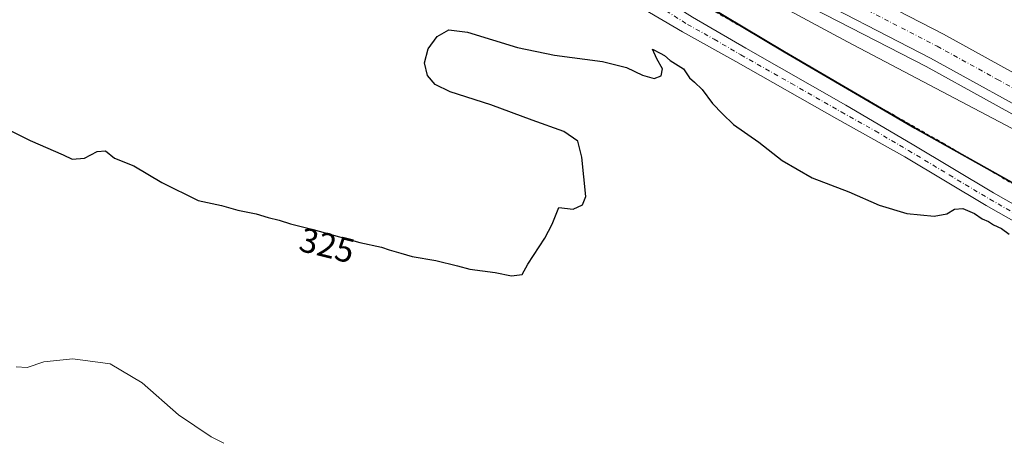
# Model space of a CAD drawing. Units: metres. Extents: x 622621 to 626106, y 4641592 to 4643965.
# Drawn here: x 623711 to 623997, y 4643631 to 4643752 of the extents above; entities that cross this region are included whole.
import ezdxf
from ezdxf.enums import TextEntityAlignment as Align

# ---------------------------------------------------------------- set-up
doc = ezdxf.new("R2010")
doc.units = ezdxf.units.M
doc.header["$MEASUREMENT"] = 0
doc.linetypes.add('DGN Style 2', pattern=[1.6480167562047852, 0.988810053722871, -0.6592067024819142])
doc.linetypes.add('DGN Style 4', pattern=[2.6384748266838614, 1.318413404963828, -0.6592067024819142, 0.001648016756204785, -0.6592067024819142])
for name, color, linetype, lineweight in [('Alambrada', 7, 'DGN Style 2', 0), ('Arcén (en calzada doble)', 91, 'Continuous', 13), ('Calzada romana', 51, 'Continuous', 13), ('Carretera de calzada doble Cxs', 1, 'Continuous', 13), ('Carretera de calzada doble eje', 1, 'DGN Style 4', 0), ('Cultivos herbáceos CxS', 92, 'Continuous', 0), ('Curva de nivel maestra', 30, 'Continuous', 30), ('Curva de nivel normal', 30, 'Continuous', 0), ('Municipio', 91, 'Continuous', 13), ('Municipio CxS', 4, 'Continuous', 0), ('Núcleo urbano CxS', 7, 'Continuous', 0), ('Pista no pavimentada Cxs', 111, 'Continuous', 0), ('Pista no pavimentada eje', 91, 'DGN Style 4', 0), ('Rótulo de curva de nivel directora', 7, 'Continuous', 0)]:
    doc.layers.add(name, color=color, linetype=linetype, lineweight=lineweight)
doc.styles.add('Style-Arial', font='txt')

# ---------------------------------------------------------------- blocks, each defined once
blk = doc.blocks.new('*U14')
at = {"layer": 'Cultivos herbáceos CxS', "color": 92, "linetype": 'Continuous', "lineweight": 0}
blk.add_polyline3d([(622621.3300000001, 4643904.640000001, 328.7859999999928), (623270.9461000003, 4643916.0044, 322.4581000000035), (623314.6920999996, 4643909.292500001, 319.664300000004), (623549.3561000006, 4643878.1185, 322.3889999999956), (623649.3614999996, 4643855.450099999, 323.2455999999947), (623650.7550999997, 4643853.4735, 323.334600000002), (623674.2050999999, 4643846.433300001, 322.2149000000064), (623698.2855000002, 4643838.9035, 321.3583000000072), (623743.8054999998, 4643822.253500001, 320.7437999999966), (623774.5257000001, 4643812.2235, 320.9406000000017), (623814.3060999997, 4643797.713500001, 321.2069999999949), (623849.3759000005, 4643784.8731, 321.8617999999988), (623881.2660999997, 4643771.693299999, 322.498900000006), (623909.3563000001, 4643756.5231, 323.4949000000051), (623932.8661000002, 4643742.5031, 324.2826999999961), (623970.6863000002, 4643720.3333, 324.2948000000033), (624000.3262999998, 4643703.803099999, 324.2406999999948)], dxfattribs=at)

msp = doc.modelspace()

# ---------------------------------------------------------------- linework, layer by layer
at = {"layer": 'Alambrada', "color": 7, "linetype": 'DGN Style 2', "lineweight": 0}
msp.add_polyline3d([(623473.0100999996, 4643888.8101, 323.684500000003), (623536.4801000003, 4643880.5001, 322.7128999999986), (623549.4200999998, 4643878.6801, 322.6546999999992), (623561.6101000002, 4643876.370100001, 322.5736999999936), (623598.4200999998, 4643867.3301, 322.5917000000045), (623618.2100999998, 4643862.3301, 323.114499999996), (623634.2401000002, 4643857.890100001, 323.2641000000003), (623653.3000999996, 4643851.550100001, 323.3037999999942), (623706.4901000002, 4643833.850099999, 321.3732000000018), (623726.4001000002, 4643838.870100001, 321.6808000000019), (623727.6901000004, 4643838.420100001, 321.6034999999974), (623771.4600999998, 4643823.190099999, 321.537599999996), (623770.3701, 4643820.040100001, 320.9955999999947), (623767.9301000005, 4643812.9901, 321.2189000000071), (623788.7301000003, 4643805.960100001, 321.3524999999936), (623835.3701, 4643790.200099999, 321.7945999999938), (623863.0800999999, 4643779.780099999, 322.272299999997), (623873.9401000004, 4643775.390100001, 322.526199999993), (623889.0100999996, 4643767.920100001, 322.8322999999946), (623908.4901000002, 4643756.420100001, 323.6491999999998), (623928.7600999996, 4643744.860099999, 324.1888999999938), (623953.9801000003, 4643730.100099999, 324.3291000000027), (623978.7100999998, 4643716.0101, 324.3793000000005), (623999.1901000004, 4643704.0101, 324.2948999999935)], dxfattribs=at)
at = {"layer": 'Arcén (en calzada doble)', "color": 91, "linetype": 'Continuous', "lineweight": 13}
msp.add_polyline3d([(623356.1520999996, 4643917.494999999, 322.3901000000042), (623392.8901000004, 4643912.3301, 322.4395999999979), (623439.4600999998, 4643905.6601, 322.3413), (623486.2401000002, 4643898.540100001, 322.4057999999932), (623532.2001, 4643891.020099999, 322.5234000000055), (623555.1101000002, 4643886.8301, 322.601800000004), (623578.0601000005, 4643882.200099999, 322.617499999993), (623616.0000999998, 4643873.7601, 322.6631000000052), (623650.7200999996, 4643865.190099999, 322.7881000000052), (623686.5800999999, 4643855.440099999, 322.6940000000032), (623720.5500999996, 4643845.270099999, 322.6242999999959), (623736.8501000004, 4643839.9901, 322.5259999999981), (623759.0301000001, 4643832.450099999, 322.4807000000001), (623781.2001, 4643824.470100001, 322.2449999999953), (623803.1901000004, 4643816.2401, 322.2100000000065), (623846.7401000002, 4643798.4301, 321.9213000000018), (623868.2301000003, 4643789.220100001, 321.8010999999969), (623901.0100999996, 4643774.530099999, 321.6753999999929), (623933.8000999996, 4643758.8301, 321.3690999999963), (623973.8701, 4643738.120100001, 320.9560999999958), (624008.8000999996, 4643718.850099999, 320.6009999999951)], dxfattribs=at)
at = {"layer": 'Calzada romana', "color": 51, "linetype": 'Continuous', "lineweight": 13}
msp.add_polyline3d([(626097.6364000002, 4642727.0657, 289.8508000000002), (625193.9199000001, 4643154.2883, 296.3102000000072), (624414.2259000001, 4643525.268300001, 314.3948999999994), (624375.3450999996, 4643544.772500001, 314.655700000003), (624338.3707999998, 4643561.250700001, 315.9122000000062), (624228.0157000005, 4643612.684800001, 318.5380000000005), (624084.3405999999, 4643676.941600001, 319.9487999999984), (624040.8483999996, 4643698.0636, 320.0500999999931), (623951.0491000004, 4643745.261, 321.5218000000023), (623621.8679000001, 4643922.143400001, 321.4075000000012)], dxfattribs=at)
at = {"layer": 'Carretera de calzada doble Cxs', "color": 1, "linetype": 'Continuous', "lineweight": 13, "extrusion": (-0.009415676234783333, -0.03654192429461411, 0.9992877627640041), "elevation": -175245.4610161812, "flags": 128}
msp.add_lwpolyline([(-554664.3226169711, 4649294.825285231), (-554641.1086956466, 4649292.342988069), (-554594.1767980803, 4649285.937845651), (-554570.9372878093, 4649282.349403549), (-554535.3150603382, 4649276.269975796), (-554499.3483792092, 4649269.176303515), (-554455.0600161896, 4649259.039344534), (-554416.1592953796, 4649249.012303866), (-554363.6733580221, 4649233.867900104), (-554324.8416729388, 4649221.301373438), (-554309.0502367455, 4649215.638203105), (-554293.8047557534, 4649209.884026554)], dxfattribs=at)
at = {"layer": 'Carretera de calzada doble Cxs', "color": 1, "linetype": 'Continuous', "lineweight": 13, "extrusion": (-0.007853872749582868, -0.03310804756611207, 0.9994209192673493), "elevation": -158324.8040011581, "flags": 128}
msp.add_lwpolyline([(-464596.7415320311, 4659647.118189883), (-464601.0489060719, 4659648.661762749), (-464623.4718789018, 4659656.193852709), (-464675.4027232232, 4659672.271636965), (-464713.9146680075, 4659682.986929), (-464757.7578859791, 4659693.909092398), (-464793.3636092307, 4659701.64424791), (-464828.7024041038, 4659708.382559055), (-464851.7814620209, 4659712.395847751), (-464853.6026068763, 4659712.68113138)], dxfattribs=at)
at = {"layer": 'Carretera de calzada doble Cxs', "color": 1, "linetype": 'Continuous', "lineweight": 13}
for points in [[(623487.9001000002, 4643909.100099999, 322.7566999999981), (623534.0401, 4643901.540100001, 322.8916000000027), (623557.1300999997, 4643897.3201, 323.007700000002), (623580.2701000003, 4643892.6601, 323.068299999999), (623618.4401000004, 4643884.1601, 323.1125999999931), (623653.4101, 4643875.530099999, 323.1523000000016), (623689.5000999998, 4643865.720100001, 323.0868999999948), (623723.7600999996, 4643855.470100001, 322.9823999999935), (623740.2100999998, 4643850.130100001, 322.9370999999956), (623762.5601000005, 4643842.540100001, 322.9358999999968), (623784.8800999997, 4643834.5001, 322.7734000000055), (623807.0500999996, 4643826.190099999, 322.6731), (623850.9001000002, 4643808.280099999, 322.4731000000029), (623872.5100999996, 4643799.0101, 322.3065999999963), (623905.4901000002, 4643784.2401, 322.0409999999974), (623938.5500999996, 4643768.4001, 321.8078999999998), (623978.9101, 4643747.540100001, 321.4233999999997), (624014.0800999999, 4643728.130100001, 321.061600000001)], [(624010.1601, 4643721.2301, 320.8429999999935), (623975.1601, 4643740.540100001, 321.1778999999952), (623935.0201000003, 4643761.280099999, 321.5712000000058), (623902.1601, 4643777.020099999, 321.8414000000048), (623869.3300999999, 4643791.7301, 322.0482000000048), (623847.8000999996, 4643800.960100001, 322.1735999999946), (623804.1901000004, 4643818.790100001, 322.4771999999939), (623782.1401000004, 4643827.040100001, 322.5393999999943), (623759.9401000004, 4643835.040100001, 322.661300000007), (623737.7100999998, 4643842.590100001, 322.747199999998), (623721.3701, 4643847.890100001, 322.8518999999943), (623687.3300999999, 4643858.0801, 322.9321000000054), (623651.4101, 4643867.840100001, 322.9792000000016), (623616.6300999997, 4643876.4301, 322.8910999999935), (623578.6300999997, 4643884.880100001, 322.7796999999992), (623555.6300999997, 4643889.520099999, 322.7495999999956), (623532.6700999998, 4643893.720100001, 322.7082999999984), (623486.6700999998, 4643901.2501, 322.6067000000039)]]:
    msp.add_polyline3d(points, dxfattribs=at)
at = {"layer": 'Carretera de calzada doble eje', "color": 1, "linetype": 'DGN Style 4', "lineweight": 0}
msp.add_polyline3d([(623705.4301000005, 4643856.800100001, 323.0571000000054), (623722.5601000005, 4643851.6801, 322.9992000000057), (623738.9600999998, 4643846.360099999, 322.934500000003), (623750.0701000001, 4643842.5801, 322.9015999999974), (623761.2500999998, 4643838.790100001, 322.8503999999957), (623783.5100999996, 4643830.770099999, 322.7551999999997), (623794.5301000001, 4643826.640100001, 322.7237000000023), (623805.6201, 4643822.4901, 322.6670000000013), (623822.0601000005, 4643815.770099999, 322.5630999999994), (623849.3501000004, 4643804.620100001, 322.3954999999987), (623860.1101000002, 4643800.0001, 322.3261000000057), (623870.9200999998, 4643795.370100001, 322.2455000000046), (623887.3300999999, 4643788.0101, 322.1392000000051), (623903.8201000001, 4643780.630100001, 322.0246000000043), (623920.3501000004, 4643772.710100001, 321.8935999999958), (623936.7901, 4643764.840100001, 321.7715999999928), (623956.9700999996, 4643754.4101, 321.5930999999982), (623977.0401, 4643744.040100001, 321.3867000000027), (623994.5401, 4643734.390100001, 321.2057000000059), (624012.1201, 4643724.6801, 321.0535999999993)], dxfattribs=at)
at = {"layer": 'Cultivos herbáceos CxS', "color": 92, "linetype": 'Continuous', "lineweight": 0}
msp.add_polyline3d([(623270.9453999996, 4643916.0045, 322.4581999999937), (623314.6920999996, 4643909.292500001, 319.664300000004), (623549.3561000006, 4643878.1185, 322.3889999999956), (623649.3614999996, 4643855.450099999, 323.2455999999947), (623650.7550999997, 4643853.4735, 323.334600000002), (623674.2050999999, 4643846.433300001, 322.2149000000064), (623698.2855000002, 4643838.9035, 321.3583000000072), (623743.8054999998, 4643822.253500001, 320.7437999999966), (623774.5257000001, 4643812.2235, 320.9406000000017), (623814.3060999997, 4643797.713500001, 321.2069999999949), (623849.3759000005, 4643784.8731, 321.8617999999988), (623881.2660999997, 4643771.693299999, 322.498900000006), (623909.3563000001, 4643756.5231, 323.4949000000051), (623932.8661000002, 4643742.5031, 324.2826999999961), (623970.6863000002, 4643720.3333, 324.2948000000033), (624000.3262999998, 4643703.803099999, 324.2406999999948)], dxfattribs=at)
at = {"layer": 'Curva de nivel maestra', "color": 30, "linetype": 'Continuous', "lineweight": 30, "elevation": 325, "flags": 128}
msp.add_lwpolyline([(623697.3099999996, 4643725.1601), (623714.3399999999, 4643716.6801), (623723.8200000003, 4643712.520099999), (623726.4900000002, 4643711.280099999), (623730.0700000003, 4643711.550100001), (623733.7599999999, 4643713.540100001), (623736.0899999999, 4643713.6801), (623738.7599999999, 4643711.540100001), (623744.3399999999, 4643709.360099999), (623752.4199999999, 4643704.5601), (623763, 4643699.360099999), (623769.75, 4643697.840100001), (623774.4699999997, 4643696.5001), (623779.8200000003, 4643695.5101), (623783.2400000002, 4643694.420100001), (623786.4900000002, 4643693.670100001), (623789.6900000004, 4643692.610099999), (623796.29, 4643690.970100001), (623809.8499999996, 4643687.190099999), (623816.1200000001, 4643685.8201), (623818.3499999996, 4643685.0101), (623821.6699999999, 4643684.110099999), (623824.9800000006, 4643683.100099999), (623831.8700000001, 4643681.9001), (623838.0599999996, 4643680.370100001), (623841.6500000004, 4643679.390100001), (623849.04, 4643678.4801), (623853.7199999997, 4643677.4801), (623856.8499999996, 4643677.9301), (623858.4800000006, 4643680.9301), (623863.4000000004, 4643688.4001), (623865.4900000002, 4643692.460100001), (623867.4500000002, 4643697.290100001), (623871.5800000001, 4643696.8301), (623874.3600000005, 4643698.100099999), (623875.2599999999, 4643700.460100001), (623874.1399999997, 4643711.9001), (623872.9900000002, 4643716.5101), (623868.9500000002, 4643719.3101), (623859.7400000002, 4643722.5601), (623847.7400000002, 4643727.020099999), (623836, 4643730.8301), (623831.6200000001, 4643732.960100001), (623829.4100000003, 4643735.5101), (623828.5899999999, 4643739.2501), (623829.6500000004, 4643743.2501), (623832.2599999999, 4643746.880100001), (623835.5999999996, 4643748.7601), (623840.9699999997, 4643748.040100001), (623855.5199999996, 4643743.670100001), (623866.2100000001, 4643741.390100001), (623880.0999999996, 4643739.620100001), (623887.0300000003, 4643737.890100001), (623891.7300000006, 4643735.590100001), (623895.0499999998, 4643734.6801), (623897.1600000003, 4643735.440099999), (623897.5300000003, 4643737.4901), (623895.8899999997, 4643740.4101), (623894.5999999996, 4643743.120100001), (623896.8399999999, 4643742.030099999), (623898.1200000001, 4643741.3101), (623899.7300000006, 4643739.920100001), (623903.5999999996, 4643737.460100001), (623905.2999999998, 4643734.8201), (623906.79, 4643733.6501), (623908.9500000002, 4643731.4801), (623911.9500000002, 4643727.470100001), (623914.8899999997, 4643724.420100001), (623918.0199999996, 4643721.370100001), (623925.4299999997, 4643716.2601), (623932.1799999997, 4643710.870100001), (623940.8700000001, 4643705.850099999), (623951.5, 4643701.790100001), (623960.2800000003, 4643697.9301), (623968.3200000003, 4643695.540100001), (623976.2400000002, 4643694.790100001), (623979.9199999999, 4643695.440099999), (623982.0700000003, 4643696.8201), (623984.5300000003, 4643697.050100001), (623987.8700000001, 4643695.520099999), (623990.0999999996, 4643694.020099999), (623991.9500000002, 4643693.2601), (623993.3600000005, 4643692.2501), (623995.6699999999, 4643691.220100001), (623997.9299999997, 4643689.600099999)], dxfattribs=at)
at = {"layer": 'Curva de nivel normal', "color": 30, "linetype": 'Continuous', "lineweight": 0, "elevation": 330, "flags": 128}
msp.add_lwpolyline([(623710.29, 4643651.120100001), (623713.4699999997, 4643650.9801), (623718.2800000003, 4643652.5601), (623726.6699999999, 4643653.4901), (623737.4500000002, 4643652.030099999), (623746.7400000002, 4643646.4901), (623757.3200000003, 4643637.270099999), (623766.7100000001, 4643630.880100001), (623770.3700000001, 4643629.030099999)], dxfattribs=at)
at = {"layer": 'Municipio', "color": 91, "linetype": 'Continuous', "lineweight": 13, "flags": 128}
msp.add_lwpolyline([(623613.4576056572, 4643921.996300072), (623618.0890000003, 4643915.051999998), (623624.7340000015, 4643903.068999999), (623635.1400000012, 4643882.778999998), (623642.9200000018, 4643867.611999999), (623649.247000001, 4643855.273999998), (623650.6630000008, 4643853.278000002), (623674.1100000015, 4643846.240000002), (623698.1960000005, 4643838.709000002), (623743.7150000011, 4643822.060000001), (623774.4330000017, 4643812.027000001), (623814.214, 4643797.521000002), (623849.2780000007, 4643784.676), (623881.168, 4643771.500000001), (623909.2649999999, 4643756.326000002), (623932.7770000015, 4643742.310000001), (623970.5959999998, 4643720.141000002), (624000.2300000011, 4643703.608999998)], dxfattribs=at)
msp.add_lwpolyline([(623613.4576056572, 4643921.996300072), (623618.0890000003, 4643915.051999998), (623624.7340000015, 4643903.068999999), (623635.1400000012, 4643882.778999998), (623642.9200000018, 4643867.611999999), (623649.247000001, 4643855.273999998), (623650.6630000008, 4643853.278000002), (623674.1100000015, 4643846.240000002), (623698.1960000005, 4643838.709000002), (623743.7150000011, 4643822.060000001), (623774.4330000017, 4643812.027000001), (623814.214, 4643797.521000002), (623849.2780000007, 4643784.676), (623881.168, 4643771.500000001), (623909.2649999999, 4643756.326000002), (623932.7770000015, 4643742.310000001), (623970.5959999998, 4643720.141000002), (624000.2300000011, 4643703.608999998)], dxfattribs=at)
at = {"layer": 'Municipio CxS', "color": 4, "linetype": 'Continuous', "lineweight": 0, "flags": 128}
for points in [[(624000.2300000006, 4643703.608999999), (623970.5959999993, 4643720.141000001), (623932.7769999988, 4643742.310000001), (623909.2649999993, 4643756.326), (623881.1679999994, 4643771.5), (623849.2780000002, 4643784.676000001), (623814.2139999995, 4643797.521000001), (623774.4330000011, 4643812.027000002), (623743.7150000005, 4643822.06), (623698.1959999999, 4643838.709000001), (623674.110000001, 4643846.24), (623650.6630000002, 4643853.278000001), (623649.2470000006, 4643855.273999999), (623642.919999999, 4643867.612000001), (623635.1400000006, 4643882.778999999), (623624.7340000009, 4643903.069), (623618.0889999996, 4643915.051999999), (623613.4576056567, 4643921.996300073), (626075.6500009255, 4643965.069983591)], [(622621.330000901, 4643904.63998359), (623613.4576056567, 4643921.996300073), (623618.0889999996, 4643915.051999999), (623624.7340000009, 4643903.069), (623635.1400000006, 4643882.778999999), (623642.919999999, 4643867.612000001), (623649.2470000006, 4643855.273999999), (623650.6630000002, 4643853.278000001), (623674.110000001, 4643846.24), (623698.1959999999, 4643838.709000001), (623743.7150000005, 4643822.06), (623774.4330000011, 4643812.027000002), (623814.2139999995, 4643797.521000001), (623849.2780000002, 4643784.676000001), (623881.1679999994, 4643771.5), (623909.2649999993, 4643756.326), (623932.7769999988, 4643742.310000001), (623970.5959999993, 4643720.141000001), (624000.2300000006, 4643703.608999999)]]:
    msp.add_lwpolyline(points, dxfattribs=at)
at = {"layer": 'Núcleo urbano CxS', "color": 7, "linetype": 'Continuous', "lineweight": 0}
for points in [[(623270.9453999996, 4643916.0045, 322.4581999999937), (623314.6920999996, 4643909.292500001, 319.664300000004), (623549.3561000006, 4643878.1185, 322.3889999999956), (623649.3614999996, 4643855.450099999, 323.2455999999947), (623650.7550999997, 4643853.4735, 323.334600000002), (623674.2050999999, 4643846.433300001, 322.2149000000064), (623698.2855000002, 4643838.9035, 321.3583000000072), (623743.8054999998, 4643822.253500001, 320.7437999999966), (623774.5257000001, 4643812.2235, 320.9406000000017), (623814.3060999997, 4643797.713500001, 321.2069999999949), (623849.3759000005, 4643784.8731, 321.8617999999988), (623881.2660999997, 4643771.693299999, 322.498900000006), (623909.3563000001, 4643756.5231, 323.4949000000051), (623932.8661000002, 4643742.5031, 324.2826999999961), (623970.6863000002, 4643720.3333, 324.2948000000033), (624000.3262999998, 4643703.803099999, 324.2406999999948)], [(624000.3262999998, 4643703.803099999, 324.2406999999948), (623970.6863000002, 4643720.3333, 324.2948000000033), (623932.8661000002, 4643742.5031, 324.2826999999961), (623909.3563000001, 4643756.5231, 323.4949000000051), (623881.2660999997, 4643771.693299999, 322.498900000006), (623849.3759000005, 4643784.8731, 321.8617999999988), (623814.3060999997, 4643797.713500001, 321.2069999999949), (623774.5257000001, 4643812.2235, 320.9406000000017), (623743.8054999998, 4643822.253500001, 320.7437999999966), (623698.2855000002, 4643838.9035, 321.3583000000072), (623674.2050999999, 4643846.433300001, 322.2149000000064), (623650.7550999997, 4643853.4735, 323.334600000002), (623649.3614999996, 4643855.450099999, 323.2455999999947), (623549.3561000006, 4643878.1185, 322.3889999999956), (623314.6920999996, 4643909.292500001, 319.664300000004)]]:
    msp.add_polyline3d(points, dxfattribs=at)
at = {"layer": 'Pista no pavimentada Cxs', "color": 111, "linetype": 'Continuous', "lineweight": 0}
for points in [[(623527.2801000001, 4643878.100099999, 323.2087000000029), (623556.6601, 4643872.4301, 323.0718999999954), (623596.2701000003, 4643863.530099999, 322.8622999999934), (623622.6101000002, 4643856.200099999, 323.0258999999933), (623651.1300999997, 4643847.590100001, 322.7912999999971), (623692.8101000005, 4643833.8201, 322.1683000000049), (623736.9901999999, 4643818.880100001, 321.7768000000069), (623756.8000999996, 4643812.470100001, 321.7716999999975), (623796.9700999996, 4643798.610099999, 321.7914000000019), (623838.0401999997, 4643785.050100001, 322.235400000005), (623858.6101000002, 4643777.530099999, 322.5632000000041), (623871.9901000002, 4643771.960100001, 322.8381999999983), (623875.8201000001, 4643769.970100001, 322.9352000000072), (623887.5201000003, 4643763.9301, 323.203800000003), (623893.7600999996, 4643760.3101, 323.3473999999987), (623906.1501000002, 4643752.4801, 323.7185000000027), (623921.6301999995, 4643743.470100001, 323.966499999995), (623950.5801999997, 4643726.970100001, 324.0923999999941), (623969.8101000005, 4643715.670100001, 324.2403999999952), (623993.3901000004, 4643701.540100001, 324.170299999998), (624003.4001000002, 4643695.880100001, 324.0871000000043)], [(623527.2801000001, 4643878.100099999, 323.2087000000029), (623556.6601, 4643872.4301, 323.0718999999954), (623596.2701000003, 4643863.530099999, 322.8622999999934), (623622.6101000002, 4643856.200099999, 323.0258999999933), (623651.1300999997, 4643847.590100001, 322.7912999999971), (623692.8101000005, 4643833.8201, 322.1683000000049), (623736.9901999999, 4643818.880100001, 321.7768000000069), (623756.8000999996, 4643812.470100001, 321.7716999999975), (623796.9700999996, 4643798.610099999, 321.7914000000019), (623838.0401999997, 4643785.050100001, 322.235400000005), (623858.6101000002, 4643777.530099999, 322.5632000000041), (623871.9901000002, 4643771.960100001, 322.8381999999983), (623875.8201000001, 4643769.970100001, 322.9352000000072), (623887.5201000003, 4643763.9301, 323.203800000003), (623893.7600999996, 4643760.3101, 323.3473999999987), (623906.1501000002, 4643752.4801, 323.7185000000027), (623921.6301999995, 4643743.470100001, 323.966499999995), (623950.5801999997, 4643726.970100001, 324.0923999999941), (623969.8101000005, 4643715.670100001, 324.2403999999952), (623993.3901000004, 4643701.540100001, 324.170299999998), (624003.4001000002, 4643695.880100001, 324.0871000000043)], [(624001.3300999999, 4643692.170100001, 324.1989000000031), (623991.2500999998, 4643697.870100001, 324.3037999999942), (623967.6700999998, 4643711.9901, 324.2176999999938), (623948.0301000001, 4643723.020099999, 324.093399999998), (623918.7801000001, 4643739.590100001, 324.0164999999979), (623903.3300999999, 4643748.190099999, 323.8300000000018), (623890.9401000004, 4643755.460100001, 323.5779999999941), (623884.8201000001, 4643759.0101, 323.4241000000038), (623869.6201, 4643766.870100001, 323.0543999999936), (623856.5701000001, 4643772.3101, 322.6903000000021), (623836.2001, 4643779.7501, 322.2023000000045), (623795.1700999998, 4643793.300100001, 321.7547999999952), (623755.0201000003, 4643807.1501, 321.7854999999981), (623735.2301000003, 4643813.5601, 321.9228000000003), (623691.0301000001, 4643828.5101, 322.2597999999998), (623649.4501, 4643842.2401, 322.6873999999953), (623621.0502000004, 4643850.8201, 323.0415999999968), (623594.9001000002, 4643858.090100001, 323.0466000000015), (623555.5102000004, 4643866.940099999, 323.0812000000006), (623526.4401000004, 4643872.5601, 323.343399999998)], [(624001.3300999999, 4643692.170100001, 324.1989000000031), (623991.2500999998, 4643697.870100001, 324.3037999999942), (623967.6700999998, 4643711.9901, 324.2176999999938), (623948.0301000001, 4643723.020099999, 324.093399999998), (623918.7801000001, 4643739.590100001, 324.0164999999979), (623903.3300999999, 4643748.190099999, 323.8300000000018), (623890.9401000004, 4643755.460100001, 323.5779999999941), (623884.8201000001, 4643759.0101, 323.4241000000038), (623869.6201, 4643766.870100001, 323.0543999999936), (623856.5701000001, 4643772.3101, 322.6903000000021), (623836.2001, 4643779.7501, 322.2023000000045), (623795.1700999998, 4643793.300100001, 321.7547999999952), (623755.0201000003, 4643807.1501, 321.7854999999981), (623735.2301000003, 4643813.5601, 321.9228000000003), (623691.0301000001, 4643828.5101, 322.2597999999998), (623649.4501, 4643842.2401, 322.6873999999953), (623621.0502000004, 4643850.8201, 323.0415999999968), (623594.9001000002, 4643858.090100001, 323.0466000000015), (623555.5102000004, 4643866.940099999, 323.0812000000006), (623526.4401000004, 4643872.5601, 323.343399999998)]]:
    msp.add_polyline3d(points, dxfattribs=at)
at = {"layer": 'Pista no pavimentada eje', "color": 91, "linetype": 'DGN Style 4', "lineweight": 0}
msp.add_polyline3d([(623898.5450999998, 4643754.2501, 323.5619000000006), (623904.7401000002, 4643750.335100001, 323.7391999999964), (623912.4650999998, 4643746.0351, 323.8589999999967), (623920.2050999999, 4643741.530099999, 323.9253999999929), (623934.8300999999, 4643733.245100001, 323.9281999999948), (623949.3051000005, 4643724.995100001, 324.0577000000048), (623959.1250999998, 4643719.4801, 324.1349000000046), (623968.7401000002, 4643713.8301, 324.1811000000016), (623980.5301000001, 4643706.765100001, 324.1499999999942), (623992.3201000001, 4643699.7051, 324.1873000000051), (624002.3651000002, 4643694.0251, 324.0541999999987)], dxfattribs=at)

# ---------------------------------------------------------------- block references
at = {"layer": 'Cultivos herbáceos CxS', "color": 92, "linetype": 'Continuous', "lineweight": 0}
msp.add_blockref('*U14', (0, 0), dxfattribs=at)

# ---------------------------------------------------------------- texts
at = {"layer": 'Rótulo de curva de nivel directora', "color": 7, "linetype": 'Continuous', "lineweight": 0, "style": 'Style-Arial'}
msp.add_text('325', height=7.000000000000002, rotation=346.0455572356514, dxfattribs=at).set_placement((623800.3035469725, 4643686.343736215), align=Align.MIDDLE_CENTER)

doc.saveas('drawing.dxf')
